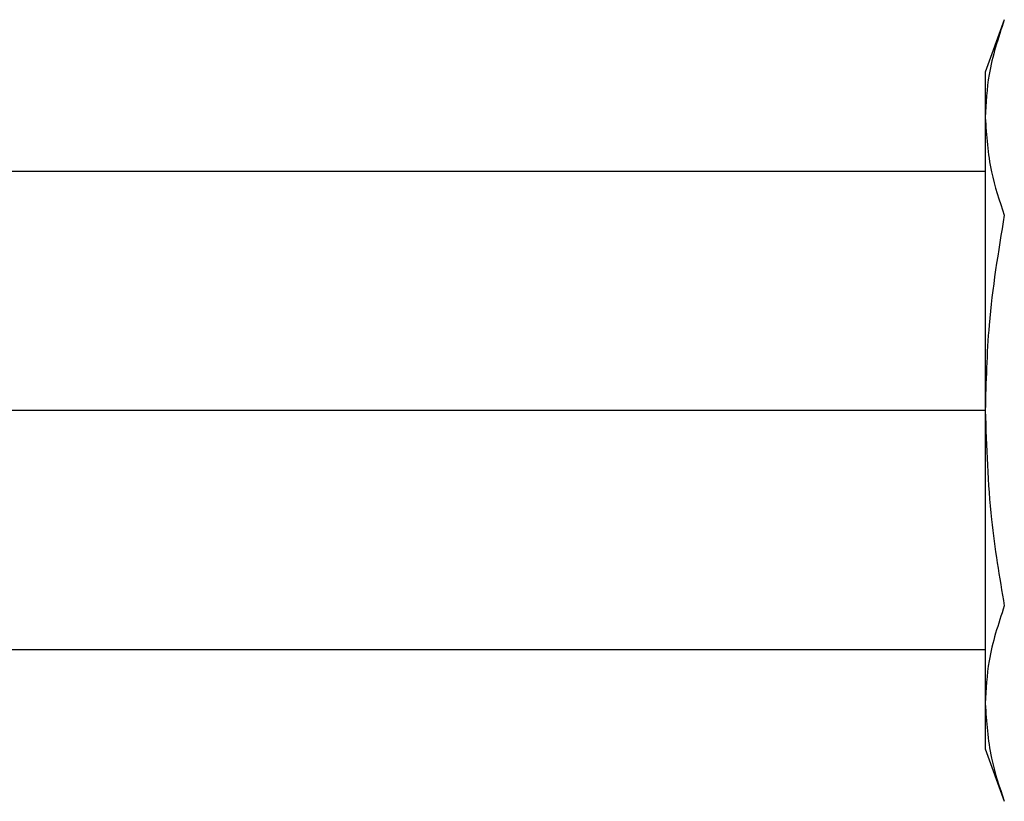
# Model space of a CAD drawing. Units: millimetres. Extents: x 312 to 2384, y 339 to 1551.
# Drawn here: x 393 to 417, y 916 to 936 of the extents above; entities that cross this region are included whole.
import ezdxf

# ---------------------------------------------------------------- set-up
doc = ezdxf.new("R2010")
doc.units = ezdxf.units.MM

msp = doc.modelspace()

# ---------------------------------------------------------------- linework, layer by layer
at = {"color": 7, "linetype": 'Continuous', "lineweight": 25}
for p, q in [((417.479, 935.815), (417, 934.5)), ((417, 934.5), (417, 933.361)), ((417, 933.361), (417, 926)), ((417, 932), (392.25, 932)), ((417, 926), (392.25, 926)), ((417, 926), (417, 918.639)), ((392.25, 920), (417, 920)), ((417, 918.639), (417, 917.5)), ((417, 917.5), (417.479, 916.185))]:
    msp.add_line(p, q, dxfattribs=at)
for points, knots in [([(417.479, 935.815), (417.327, 935.356), (417.06, 934.543), (417.018, 933.72), (417, 933.361)], [0, 0, 0, 0, 0.564588, 1, 1, 1, 1]), ([(417, 933.361), (417.029, 932.904), (417.082, 932.08), (417.357, 931.268), (417.479, 930.907)], [0, 0, 0, 0, 0.555658, 1, 1, 1, 1]), ([(417.479, 930.907), (417.327, 929.99), (417.06, 928.364), (417.018, 926.717), (417, 926)], [0, 0, 0, 0, 0.564588, 1, 1, 1, 1]), ([(417, 926), (417.029, 925.085), (417.082, 923.438), (417.357, 921.814), (417.479, 921.093)], [0, 0, 0, 0, 0.555661, 1, 1, 1, 1]), ([(417.479, 921.093), (417.327, 920.634), (417.06, 919.821), (417.018, 918.997), (417, 918.639)], [0, 0, 0, 0, 0.564588, 1, 1, 1, 1]), ([(417, 918.639), (417.029, 918.181), (417.082, 917.358), (417.357, 916.546), (417.479, 916.185)], [0, 0, 0, 0, 0.555658, 1, 1, 1, 1])]:
    msp.add_open_spline(points, degree=3, knots=knots, dxfattribs=at)

doc.saveas('drawing.dxf')
